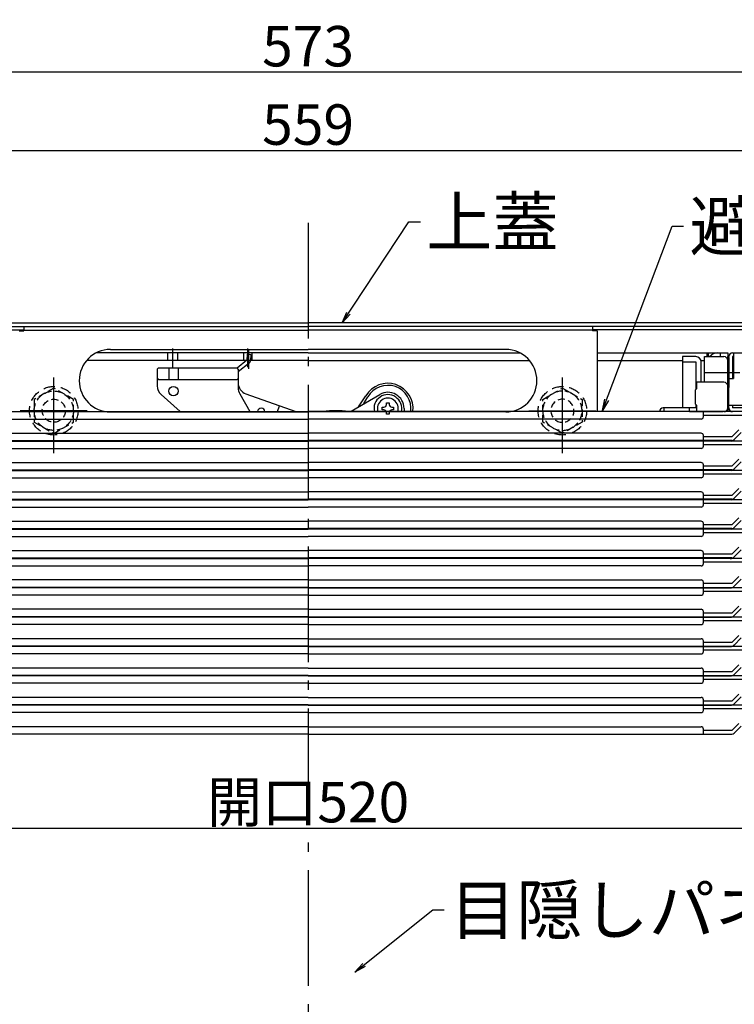
# Model space of a CAD drawing. Extents: x 10100 to 14100, y -3400 to -630.
# Drawn here: x 10760 to 11069, y -2966 to -2540 of the extents above; entities that cross this region are included whole.
import ezdxf

# ---------------------------------------------------------------- set-up
doc = ezdxf.new("R2010")
doc.units = 0
doc.header["$LTSCALE"] = 10
doc.header["$MEASUREMENT"] = 0
doc.linetypes.add('CENTER', pattern=[12, 5, -0.8, 0.4, -0.8, 5])
doc.linetypes.add('DASHED', pattern=[0.75, 0.5, -0.25])
doc.layers.get('0').update_dxf_attribs({"color": 4, "linetype": 'CONTINUOUS'})
doc.layers.get('DEFPOINTS').update_dxf_attribs({"linetype": 'CONTINUOUS'})
for name, color, linetype in [('02壁', 9, 'CONTINUOUS'), ('08文字', 21, 'CONTINUOUS'), ('hashigo', 31, 'CONTINUOUS'), ('中心線', 230, 'CENTER')]:
    doc.layers.add(name, color=color, linetype=linetype)
doc.layers.add('SUNPOU', color=7, linetype='CONTINUOUS', lineweight=18)
doc.styles.get("Standard").update_dxf_attribs({"font": 'simplex.shx', "width": 0.7, "bigfont": 'bigfont.shx'})
doc.dimstyles.new('一般寸法', dxfattribs={"dimscale": 5, "dimtxt": 3.5, "dimasz": 1, "dimexe": 0.5, "dimexo": 2, "dimgap": 0.5, "dimtad": 1, "dimdec": 0, "dimzin": 9, "dimdsep": 46, "dimtxsty": 'Standard', "dimblk1": 'ORIGIN', "dimblk2": 'ORIGIN', "dimsah": 1, "dimcen": 1, "dimclrd": 11, "dimclre": 11, "dimclrt": 2, "dimadec": 0, "dimazin": 2, "dimtfac": 1, "dimtdec": 0, "dimtmove": 2, "dimatfit": 3, "dimldrblk": 'OPEN', "dimfxl": 0, "dimtolj": 1, "dimtzin": 9, "dimarcsym": 0})

# ---------------------------------------------------------------- blocks, each defined once
blk = doc.blocks.new('_ORIGIN')
at = {"color": 0, "linetype": 'ByBlock'}
blk.add_line((0, 0), (-1, 0), dxfattribs=at)
blk.add_circle((0, 0), 0.5, dxfattribs=at)
blk = doc.blocks.new('*D15')
at = {"layer": 'DEFPOINTS', "color": 0}
for p in [(10624.98, -2838.92), (11145.18, -2838.92), (11145.18, -2889.48)]:
    blk.add_point(p, dxfattribs=at)
at = {"layer": 'SUNPOU', "color": 11, "lineweight": -2}
for p, q in [((10624.98, -2848.92), (10624.98, -2891.98)), ((11145.18, -2848.92), (11145.18, -2891.98)), ((10629.98, -2889.48), (11140.18, -2889.48))]:
    blk.add_line(p, q, dxfattribs=at)
at = {"layer": 'SUNPOU', "color": 11, "lineweight": -2, "xscale": 5, "yscale": 5, "zscale": 5, "rotation": 180}
blk.add_blockref('_ORIGIN', (10624.98, -2889.48), dxfattribs=at)
at = {"layer": 'SUNPOU', "color": 11, "lineweight": -2, "xscale": 5, "yscale": 5, "zscale": 5}
blk.add_blockref('_ORIGIN', (11145.18, -2889.48), dxfattribs=at)
at = {"layer": 'SUNPOU', "color": 2, "insert": (10885.08, -2878.23), "char_height": 17.5, "attachment_point": 5}
blk.add_mtext('\\A1;開口520', dxfattribs=at)
blk = doc.blocks.new('_OPEN')
at = {"color": 0, "linetype": 'ByBlock'}
for p, q in [((-1, 0.167), (0, 0)), ((0, 0), (-1, -0.167)), ((0, 0), (-1, 0))]:
    blk.add_line(p, q, dxfattribs=at)
blk = doc.blocks.new('*D18')
at = {"layer": 'DEFPOINTS', "color": 0}
for p in [(11164.78, -2596.39), (10605.38, -2674.42), (11164.78, -2674.42)]:
    blk.add_point(p, dxfattribs=at)
at = {"layer": 'SUNPOU', "color": 11, "lineweight": -2}
for p, q in [((10605.38, -2664.42), (10605.38, -2593.89)), ((10610.38, -2596.39), (11159.78, -2596.39)), ((11164.78, -2664.42), (11164.78, -2593.89))]:
    blk.add_line(p, q, dxfattribs=at)
at = {"layer": 'SUNPOU', "color": 11, "lineweight": -2, "xscale": 5, "yscale": 5, "zscale": 5, "rotation": 180}
blk.add_blockref('_ORIGIN', (10605.38, -2596.39), dxfattribs=at)
at = {"layer": 'SUNPOU', "color": 11, "lineweight": -2, "xscale": 5, "yscale": 5, "zscale": 5}
blk.add_blockref('_ORIGIN', (11164.78, -2596.39), dxfattribs=at)
at = {"layer": 'SUNPOU', "color": 2, "insert": (10885.08, -2585.14), "char_height": 17.5, "attachment_point": 5}
blk.add_mtext('\\A1;559', dxfattribs=at)
blk = doc.blocks.new('*D19')
at = {"layer": '02壁', "color": 11, "lineweight": -2}
for p, q in [((10598.58, -2683.12), (10598.58, -2560)), ((11166.58, -2562.5), (10603.58, -2562.5)), ((11171.58, -2683.12), (11171.58, -2560))]:
    blk.add_line(p, q, dxfattribs=at)
at = {"layer": 'DEFPOINTS', "color": 0}
for p in [(10598.58, -2562.5), (10598.58, -2693.12), (11171.58, -2693.12)]:
    blk.add_point(p, dxfattribs=at)
at = {"layer": '02壁', "color": 11, "lineweight": -2, "xscale": 5, "yscale": 5, "zscale": 5, "rotation": 180}
blk.add_blockref('_ORIGIN', (10598.58, -2562.5), dxfattribs=at)
at = {"layer": '02壁', "color": 11, "lineweight": -2, "xscale": 5, "yscale": 5, "zscale": 5}
blk.add_blockref('_ORIGIN', (11171.58, -2562.5), dxfattribs=at)
at = {"layer": '02壁', "color": 2, "insert": (10885.08, -2551.25), "char_height": 17.5, "attachment_point": 5}
blk.add_mtext('\\A1;573', dxfattribs=at)
blk = doc.blocks.new('正ﾅｯﾄM10')
at = {"color": 0, "linetype": 'ByBlock', "ltscale": 0.6}
blk.add_lwpolyline([(-8.5, -4.91), (0, -9.81), (8.5, -4.91), (8.5, 4.91), (0, 9.81), (-8.5, 4.91)], close=True, dxfattribs=at)
for radius in [8.5, 5]:
    blk.add_circle((0, 0), radius, dxfattribs=at)

msp = doc.modelspace()

# ---------------------------------------------------------------- linework, layer by layer
for p, q in [((10608.88, -2670.92), (10885.08, -2670.92)), ((10608.88, -2672.42), (10885.08, -2672.42)), ((10623.78, -2673.92), (10762.08, -2673.92)), ((11161.28, -2670.92), (10885.08, -2670.92)), ((11161.28, -2672.42), (10885.08, -2672.42)), ((11146.38, -2673.92), (11008.08, -2673.92))]:
    msp.add_line(p, q)
at = {"layer": 'hashigo'}
for p, q in [((10760.08, -2674.42), (10762.08, -2674.42)), ((10762.08, -2672.42), (10885.08, -2672.42)), ((10762.08, -2672.42), (10762.08, -2674.42)), ((10762.08, -2674.02), (10885.08, -2674.02)), ((11008.08, -2672.42), (10885.08, -2672.42)), ((11008.08, -2674.02), (10885.08, -2674.02)), ((11008.08, -2672.42), (11008.08, -2674.42)), ((11010.08, -2674.42), (11008.08, -2674.42)), ((11010.08, -2674.42), (11010.08, -2709.32)), ((10799.58, -2682.42), (10885.08, -2682.42)), ((10826.58, -2690.17), (10826.58, -2682)), ((10859.08, -2690.09), (10859.08, -2682)), ((10859.5, -2690.73), (10859.5, -2682.65)), ((10970.58, -2682.42), (10885.08, -2682.42)), ((10885.08, -2687.12), (10789.34, -2687.12)), ((10885.08, -2683.92), (10793.4, -2683.92)), ((10885.08, -2683.92), (10793.4, -2683.92)), ((10824.48, -2687.12), (10824.48, -2683.92)), ((10828.68, -2687.12), (10828.68, -2683.92)), ((10858.59, -2687.09), (10854.36, -2690.44)), ((10857.33, -2687.12), (10857.33, -2683.92)), ((10858.68, -2684.52), (10858.59, -2687.09)), ((10858.68, -2684.52), (10860.28, -2684.57)), ((10860.28, -2684.57), (10860.19, -2687.14)), ((10860.83, -2687.12), (10860.83, -2683.92)), ((10885.08, -2683.92), (10976.76, -2683.92)), ((10885.08, -2683.92), (10976.77, -2683.92)), ((10885.08, -2687.12), (10980.82, -2687.12)), ((11010.08, -2683.92), (11066.58, -2683.92)), ((11010.08, -2687.12), (11047.08, -2687.12)), ((11054.97, -2687.12), (11056.08, -2687.12)), ((11054.97, -2687.12), (11056.58, -2687.12)), ((11056.58, -2696.62), (11056.58, -2685.52)), ((11056.58, -2685.52), (11064.98, -2685.52)), ((11057.58, -2683.92), (11057.58, -2685.52)), ((11058.08, -2683.92), (11058.08, -2685.52)), ((11063.38, -2683.92), (11063.38, -2685.52)), ((11066.58, -2683.92), (11066.58, -2685.92)), ((11066.58, -2707.72), (11066.58, -2685.52)), ((11066.58, -2685.92), (11066.58, -2698.92)), ((11066.58, -2685.92), (11066.58, -2709.32)), ((11067.08, -2685.92), (11066.58, -2685.92)), ((11067.08, -2685.92), (11066.58, -2685.92)), ((11066.58, -2687.12), (11066.58, -2697.06)), ((11067.08, -2707.72), (11067.08, -2685.52)), ((11067.08, -2685.92), (11067.08, -2698.92)), ((11068.68, -2683.92), (11084.08, -2683.92)), ((11069.08, -2685.52), (11068.68, -2685.52)), ((11068.68, -2685.52), (11068.68, -2694.92)), ((11069.08, -2683.92), (11069.08, -2694.92)), ((10820.34, -2690.42), (10819.84, -2690.92)), ((10819.84, -2690.92), (10819.84, -2698.19)), ((10820.34, -2690.42), (10854.34, -2690.42)), ((10824.84, -2690.42), (10824.84, -2695.42)), ((10828.84, -2690.42), (10828.84, -2695.42)), ((10854.84, -2690.92), (10854.34, -2690.42)), ((10859.59, -2688.35), (10854.84, -2692.1)), ((10854.84, -2690.92), (10854.84, -2699.1)), ((10820.34, -2695.42), (10819.84, -2694.92)), ((10820.34, -2695.42), (10854.34, -2695.42)), ((10854.34, -2695.42), (10854.84, -2694.92)), ((11056.81, -2692.42), (11071.83, -2692.42)), ((11067.08, -2694.92), (11069.08, -2694.92)), ((11052.58, -2699.97), (11053.08, -2699.47)), ((11052.58, -2699.97), (11052.58, -2705.97)), ((11053.08, -2696.62), (11053.08, -2699.47)), ((11064.98, -2696.62), (11053.08, -2696.62)), ((11067.08, -2698.22), (11066.58, -2698.22)), ((11066.58, -2698.22), (11066.58, -2707.72)), ((11067.08, -2698.92), (11066.58, -2698.92)), ((10821.51, -2701.92), (10829.81, -2709.32)), ((10855.49, -2701.57), (10859.9, -2709.32)), ((10858.16, -2701.61), (10879.76, -2709.32)), ((10903.68, -2709.05), (10916.08, -2701.89)), ((10906.9, -2707.19), (10910.13, -2702.5)), ((10909.26, -2705.83), (10910.92, -2702.95)), ((10871.78, -2709.32), (10872.68, -2706.8)), ((10917.13, -2707.35), (10917.86, -2707.35)), ((10917.13, -2708.55), (10917.13, -2707.35)), ((10917.86, -2708.55), (10917.13, -2708.55)), ((10918.98, -2706.23), (10918.98, -2705.5)), ((10918.98, -2705.5), (10920.18, -2705.5)), ((10920.18, -2705.5), (10920.18, -2706.23)), ((10921.31, -2707.35), (10922.03, -2707.35)), ((10922.03, -2708.55), (10921.31, -2708.55)), ((10922.03, -2707.35), (10922.03, -2708.55)), ((10926.58, -2707.95), (10926.58, -2709.32)), ((11053.08, -2707.72), (11038.68, -2707.72)), ((11039.08, -2709.32), (11039.08, -2707.72)), ((11050.08, -2709.32), (11050.08, -2707.72)), ((11052.58, -2705.97), (11053.08, -2706.47)), ((11053.08, -2706.47), (11053.08, -2709.32)), ((11067.08, -2707.72), (11066.58, -2707.72)), ((11083.58, -2706.72), (11067.08, -2706.72)), ((11068.68, -2706.72), (11068.68, -2707.72)), ((11085.08, -2707.72), (11068.68, -2707.72)), ((10677.78, -2709.32), (10885.08, -2709.32)), ((10715.08, -2712.52), (10885.08, -2712.52)), ((10799.58, -2709.42), (10885.08, -2709.42)), ((11092.38, -2709.32), (10885.08, -2709.32)), ((10970.58, -2709.42), (10885.08, -2709.42)), ((11055.08, -2712.52), (10885.08, -2712.52)), ((10918.98, -2710.4), (10918.98, -2709.68)), ((10920.18, -2710.4), (10918.98, -2710.4)), ((10920.18, -2709.68), (10920.18, -2710.4)), ((11050.08, -2709.32), (11064.48, -2709.32)), ((11056.08, -2711.52), (11056.08, -2709.32)), ((11092.38, -2710.92), (11056.08, -2710.92)), ((11093.98, -2709.32), (11068.18, -2709.32)), ((11068.32, -2720.22), (11071.35, -2717.19)), ((10715.08, -2718.62), (10885.08, -2718.62)), ((11055.08, -2718.62), (10885.08, -2718.62)), ((11056.08, -2721.82), (11056.08, -2719.62)), ((11068.32, -2720.22), (11056.08, -2720.22)), ((11072.48, -2718.32), (11069.45, -2721.36)), ((10677.78, -2722.02), (10885.08, -2722.02)), ((10701.84, -2721.82), (10885.08, -2721.82)), ((10715.08, -2725.22), (10885.08, -2725.22)), ((11068.32, -2721.82), (10885.08, -2721.82)), ((11092.38, -2722.02), (10885.08, -2722.02)), ((11055.08, -2725.22), (10885.08, -2725.22)), ((11056.08, -2724.22), (11056.08, -2722.02)), ((11092.38, -2723.62), (11056.08, -2723.62)), ((11093.98, -2722.02), (11068.18, -2722.02)), ((11068.32, -2732.92), (11071.35, -2729.89)), ((10715.08, -2731.32), (10885.08, -2731.32)), ((11055.08, -2731.32), (10885.08, -2731.32)), ((11056.08, -2734.52), (11056.08, -2732.32)), ((11068.32, -2732.92), (11056.08, -2732.92)), ((11072.48, -2731.02), (11069.45, -2734.06)), ((10677.78, -2734.72), (10885.08, -2734.72)), ((10701.84, -2734.52), (10885.08, -2734.52)), ((10715.08, -2737.92), (10885.08, -2737.92)), ((11068.32, -2734.52), (10885.08, -2734.52)), ((11092.38, -2734.72), (10885.08, -2734.72)), ((11055.08, -2737.92), (10885.08, -2737.92)), ((11056.08, -2736.92), (11056.08, -2734.72)), ((11092.38, -2736.32), (11056.08, -2736.32)), ((11093.98, -2734.72), (11068.18, -2734.72)), ((11068.32, -2745.62), (11071.35, -2742.59)), ((10715.08, -2744.02), (10885.08, -2744.02)), ((11055.08, -2744.02), (10885.08, -2744.02)), ((11056.08, -2747.22), (11056.08, -2745.02)), ((11068.32, -2745.62), (11056.08, -2745.62)), ((11072.48, -2743.72), (11069.45, -2746.76)), ((10677.78, -2747.42), (10885.08, -2747.42)), ((10701.84, -2747.22), (10885.08, -2747.22)), ((10715.08, -2750.62), (10885.08, -2750.62)), ((11068.32, -2747.22), (10885.08, -2747.22)), ((11092.38, -2747.42), (10885.08, -2747.42)), ((11055.08, -2750.62), (10885.08, -2750.62)), ((11056.08, -2749.62), (11056.08, -2747.42)), ((11092.38, -2749.02), (11056.08, -2749.02)), ((11093.98, -2747.42), (11068.18, -2747.42)), ((11068.32, -2758.32), (11071.35, -2755.29)), ((10715.08, -2756.72), (10885.08, -2756.72)), ((11055.08, -2756.72), (10885.08, -2756.72)), ((11056.08, -2759.92), (11056.08, -2757.72)), ((11068.32, -2758.32), (11056.08, -2758.32)), ((11072.48, -2756.42), (11069.45, -2759.46)), ((10677.78, -2760.12), (10885.08, -2760.12)), ((10701.84, -2759.92), (10885.08, -2759.92)), ((10715.08, -2763.32), (10885.08, -2763.32)), ((11068.32, -2759.92), (10885.08, -2759.92)), ((11092.38, -2760.12), (10885.08, -2760.12)), ((11055.08, -2763.32), (10885.08, -2763.32)), ((11056.08, -2762.32), (11056.08, -2760.12)), ((11092.38, -2761.72), (11056.08, -2761.72)), ((11093.98, -2760.12), (11068.18, -2760.12)), ((11068.32, -2771.02), (11071.35, -2767.99)), ((10701.84, -2772.62), (10885.08, -2772.62)), ((10715.08, -2769.42), (10885.08, -2769.42)), ((11055.08, -2769.42), (10885.08, -2769.42)), ((11068.32, -2772.62), (10885.08, -2772.62)), ((11056.08, -2772.62), (11056.08, -2770.42)), ((11068.32, -2771.02), (11056.08, -2771.02)), ((11072.48, -2769.12), (11069.45, -2772.16)), ((10677.78, -2772.82), (10885.08, -2772.82)), ((10715.08, -2776.02), (10885.08, -2776.02)), ((11092.38, -2772.82), (10885.08, -2772.82)), ((11055.08, -2776.02), (10885.08, -2776.02)), ((11056.08, -2775.02), (11056.08, -2772.82)), ((11092.38, -2774.42), (11056.08, -2774.42)), ((11093.98, -2772.82), (11068.18, -2772.82)), ((11068.32, -2783.72), (11071.35, -2780.69)), ((10885.08, -2785.32), (10701.84, -2785.32)), ((10885.08, -2782.12), (10715.08, -2782.12)), ((10885.08, -2782.12), (11055.08, -2782.12)), ((10885.08, -2785.32), (11068.32, -2785.32)), ((11056.08, -2785.32), (11056.08, -2783.12)), ((11068.32, -2783.72), (11056.08, -2783.72)), ((11072.48, -2781.82), (11069.45, -2784.86)), ((10885.08, -2785.52), (10701.98, -2785.52)), ((10885.08, -2788.72), (10715.08, -2788.72)), ((10885.08, -2785.52), (11068.18, -2785.52)), ((10885.08, -2788.72), (11055.08, -2788.72)), ((11056.08, -2787.72), (11056.08, -2785.52)), ((11092.38, -2787.12), (11056.08, -2787.12)), ((11093.98, -2785.52), (11068.18, -2785.52)), ((11068.32, -2796.42), (11071.35, -2793.39)), ((10885.08, -2798.02), (10701.84, -2798.02)), ((10885.08, -2794.82), (10715.08, -2794.82)), ((10885.08, -2794.82), (11055.08, -2794.82)), ((10885.08, -2798.02), (11068.32, -2798.02)), ((11056.08, -2798.02), (11056.08, -2795.82)), ((11068.32, -2796.42), (11056.08, -2796.42)), ((11072.48, -2794.52), (11069.45, -2797.56)), ((10885.08, -2798.22), (10701.98, -2798.22)), ((10885.08, -2801.42), (10715.08, -2801.42)), ((10885.08, -2798.22), (11068.18, -2798.22)), ((10885.08, -2801.42), (11055.08, -2801.42)), ((11056.08, -2800.42), (11056.08, -2798.22)), ((11092.38, -2799.82), (11056.08, -2799.82)), ((11093.98, -2798.22), (11068.18, -2798.22)), ((11068.32, -2809.12), (11071.35, -2806.09)), ((10885.08, -2810.72), (10701.84, -2810.72)), ((10885.08, -2810.92), (10701.98, -2810.92)), ((10885.08, -2807.52), (10715.08, -2807.52)), ((10885.08, -2807.52), (11055.08, -2807.52)), ((10885.08, -2810.72), (11068.32, -2810.72)), ((10885.08, -2810.92), (11068.18, -2810.92)), ((11056.08, -2810.72), (11056.08, -2808.52)), ((11068.32, -2809.12), (11056.08, -2809.12)), ((11056.08, -2813.12), (11056.08, -2810.92)), ((11093.98, -2810.92), (11068.18, -2810.92)), ((11072.48, -2807.22), (11069.45, -2810.26)), ((10885.08, -2814.12), (10715.08, -2814.12)), ((10885.08, -2814.12), (11055.08, -2814.12)), ((11092.38, -2812.52), (11056.08, -2812.52)), ((11068.32, -2821.82), (11071.35, -2818.79)), ((10885.08, -2823.42), (10701.84, -2823.42)), ((10885.08, -2823.62), (10701.98, -2823.62)), ((10885.08, -2820.22), (10715.08, -2820.22)), ((10885.08, -2820.22), (11055.08, -2820.22)), ((10885.08, -2823.42), (11068.32, -2823.42)), ((10885.08, -2823.62), (11068.18, -2823.62)), ((11056.08, -2823.42), (11056.08, -2821.22)), ((11068.32, -2821.82), (11056.08, -2821.82)), ((11056.08, -2825.82), (11056.08, -2823.62)), ((11093.98, -2823.62), (11068.18, -2823.62)), ((11072.48, -2819.92), (11069.45, -2822.96)), ((10885.08, -2826.82), (10715.08, -2826.82)), ((10885.08, -2826.82), (11055.08, -2826.82)), ((11092.38, -2825.22), (11056.08, -2825.22)), ((11068.32, -2834.52), (11071.35, -2831.49)), ((10885.08, -2836.12), (10701.84, -2836.12)), ((10885.08, -2836.32), (10701.98, -2836.32)), ((10885.08, -2832.92), (10715.08, -2832.92)), ((10885.08, -2832.92), (11055.08, -2832.92)), ((10885.08, -2836.12), (11068.32, -2836.12)), ((10885.08, -2836.32), (11068.18, -2836.32)), ((11056.08, -2836.12), (11056.08, -2833.92)), ((11068.32, -2834.52), (11056.08, -2834.52)), ((11056.08, -2838.52), (11056.08, -2836.32)), ((11093.98, -2836.32), (11068.18, -2836.32)), ((11072.48, -2832.62), (11069.45, -2835.66)), ((10885.08, -2839.52), (10715.08, -2839.52)), ((10885.08, -2839.52), (11055.08, -2839.52)), ((11092.38, -2837.92), (11056.08, -2837.92)), ((11068.32, -2847.22), (11071.35, -2844.19)), ((10885.08, -2848.82), (10701.84, -2848.82)), ((10885.08, -2845.62), (10715.08, -2845.62)), ((10885.08, -2845.62), (11055.08, -2845.62)), ((10885.08, -2848.82), (11068.32, -2848.82)), ((11056.08, -2848.82), (11056.08, -2846.62)), ((11068.32, -2847.22), (11056.08, -2847.22)), ((11072.48, -2845.32), (11069.45, -2848.36))]:
    msp.add_line(p, q, dxfattribs=at)
at = {"layer": 'hashigo', "ltscale": 4}
for p, q in [((11052.78, -2685.52), (11047.08, -2685.52)), ((11047.08, -2685.52), (11047.08, -2707.72)), ((11047.08, -2687.82), (11052.78, -2687.82)), ((11052.78, -2687.82), (11052.78, -2699.77)), ((11055.08, -2696.62), (11055.08, -2687.82)), ((11052.78, -2706.17), (11052.78, -2707.72))]:
    msp.add_line(p, q, dxfattribs=at)
at = {"layer": 'hashigo', "ltscale": 0.3}
for p, q in [((10775.08, -2727.34), (10775.08, -2694.54)), ((10995.08, -2727.34), (10995.08, -2694.54)), ((10789.58, -2708.92), (10760.58, -2708.92)), ((10980.58, -2708.92), (11009.58, -2708.92))]:
    msp.add_line(p, q, dxfattribs=at)
at = {"layer": 'hashigo', "linetype": 'DASHED'}
for centre in [(10775.08, -2708.92), (10995.08, -2708.92)]:
    msp.add_circle(centre, 10.5, dxfattribs=at)
at = {"layer": 'hashigo'}
msp.add_circle((10826.84, -2700.42), 2, dxfattribs=at)
for centre, radius, start, end in [((10799.58, -2695.92), 13.5, 90.0002, 270), ((10970.58, -2695.92), 13.5, 270, 89.9998), ((10858.59, -2687.09), 1.6, 308.2944, 358.176), ((11062.08, -2687.92), 4, 90, 143.1301), ((11064.98, -2687.12), 1.6, 0, 90), ((11068.68, -2685.52), 1.6, 90, 180), ((11061.35, -2692.42), 9.73, 37.39, 41.1121), ((10824.84, -2698.19), 5, 180, 228.2301), ((10859.84, -2696.9), 5, 180, 250.3462), ((10859.84, -2699.1), 5, 180, 209.5975), ((10919.58, -2707.95), 10.91, 352.7828, 150), ((10919.58, -2707.95), 10, 352.1191, 150), ((11064.98, -2698.22), 1.6, 0, 90), ((10919.58, -2707.95), 6, 346.7898, 193.2102), ((10919.58, -2707.95), 4.5, 342.26, 197.74), ((10919.58, -2707.95), 7, 0, 120), ((10864.84, -2709.42), 1.6, 3.5833, 176.4167), ((10917.86, -2706.23), 1.12, 270, 0), ((10917.86, -2709.68), 1.12, 18.333, 90), ((10921.31, -2706.23), 1.12, 180, 270), ((10921.31, -2709.68), 1.12, 90, 161.667), ((11038.68, -2709.32), 1.6, 90, 180), ((11064.98, -2707.72), 1.6, 270, 0), ((11068.68, -2707.72), 1.6, 180, 270), ((10897.08, -2746.92), 38, 81.6793, 98.3207), ((10902.68, -2707.32), 2, 261.9525, 300), ((11055.08, -2711.52), 1, 270, 0), ((11055.08, -2719.62), 1, 0, 90), ((11068.32, -2720.22), 1.6, 270, 315), ((11055.08, -2724.22), 1, 270, 0), ((11068.18, -2720.42), 1.6, 241.045, 270), ((11055.08, -2732.32), 1, 0, 90), ((11068.32, -2732.92), 1.6, 270, 315), ((11055.08, -2736.92), 1, 270, 0), ((11068.18, -2733.12), 1.6, 241.045, 270), ((11055.08, -2745.02), 1, 0, 90), ((11068.32, -2745.62), 1.6, 270, 315), ((11055.08, -2749.62), 1, 270, 0), ((11068.18, -2745.82), 1.6, 241.045, 270), ((11055.08, -2757.72), 1, 0, 90), ((11068.32, -2758.32), 1.6, 270, 315), ((11055.08, -2762.32), 1, 270, 0), ((11068.18, -2758.52), 1.6, 241.045, 270), ((11055.08, -2770.42), 1, 0, 90), ((11068.18, -2771.22), 1.6, 241.045, 270), ((11068.32, -2771.02), 1.6, 270, 315), ((11055.08, -2775.02), 1, 270, 0), ((11055.08, -2783.12), 1, 0, 90), ((11068.18, -2783.92), 1.6, 241.045, 270), ((11068.32, -2783.72), 1.6, 270, 315), ((11055.08, -2787.72), 1, 270, 0), ((11055.08, -2795.82), 1, 0, 90), ((11068.18, -2796.62), 1.6, 241.045, 270), ((11068.32, -2796.42), 1.6, 270, 315), ((11055.08, -2800.42), 1, 270, 0), ((11055.08, -2808.52), 1, 0, 90), ((11068.18, -2809.32), 1.6, 241.045, 270), ((11068.32, -2809.12), 1.6, 270, 315), ((11055.08, -2813.12), 1, 270, 0), ((11055.08, -2821.22), 1, 0, 90), ((11068.18, -2822.02), 1.6, 241.045, 270), ((11068.32, -2821.82), 1.6, 270, 315), ((11055.08, -2825.82), 1, 270, 0), ((11055.08, -2833.92), 1, 0, 90), ((11068.18, -2834.72), 1.6, 241.045, 270), ((11068.32, -2834.52), 1.6, 270, 315), ((11055.08, -2838.52), 1, 270, 0), ((11055.08, -2846.62), 1, 0, 90), ((11068.32, -2847.22), 1.6, 270, 315)]:
    msp.add_arc(centre, radius, start, end, dxfattribs=at)
at = {"layer": 'hashigo', "ltscale": 4}
msp.add_arc((11052.78, -2687.82), 2.3, 0, 90, dxfattribs=at)
at = {"layer": '中心線'}
msp.add_line((10885.08, -2627.66), (10885.08, -3139.8), dxfattribs=at)

# ---------------------------------------------------------------- block references
at = {"layer": 'hashigo', "linetype": 'DASHED'}
msp.add_blockref('正ﾅｯﾄM10', (10775.08, -2708.92), dxfattribs=at)
at = {"layer": 'hashigo', "linetype": 'DASHED', "xscale": -1}
msp.add_blockref('正ﾅｯﾄM10', (10995.08, -2708.92), dxfattribs=at)

# ---------------------------------------------------------------- texts
at = {"layer": '08文字', "color": 2, "char_height": 21, "attachment_point": 1}
for s, insert in [('上蓋', (10936.18, -2616.77)), ('避難はしご', (11050.03, -2618.64)), ('目隠しパネル', (10946.48, -2914.34))]:
    msp.add_mtext(s, dxfattribs=dict(at, insert=insert))

# ---------------------------------------------------------------- dimensions: what is measured, and where the dimension line sits
at = {"layer": '02壁'}
dim = msp.add_linear_dim(base=(10598.58, -2562.5), p1=(11171.58, -2693.12), p2=(10598.58, -2693.12), dimstyle='一般寸法', dxfattribs=at)
dim.commit()
dim.dimension.update_dxf_attribs({"geometry": '*D19', "text_midpoint": (10885.08, -2551.25)})
at = {"layer": 'SUNPOU'}
dim = msp.add_linear_dim(base=(11164.78, -2596.39), p1=(10605.38, -2674.42), p2=(11164.78, -2674.42), dimstyle='一般寸法', dxfattribs=at)
dim.commit()
dim.dimension.update_dxf_attribs({"geometry": '*D18', "text_midpoint": (10885.08, -2585.14)})
dim = msp.add_linear_dim(base=(11145.18, -2889.48), p1=(10624.98, -2838.92), p2=(11145.18, -2838.92), text='開口<>', dimstyle='一般寸法', dxfattribs=at)
dim.commit()
dim.dimension.update_dxf_attribs({"geometry": '*D15', "text_midpoint": (10885.08, -2878.23)})

# ---------------------------------------------------------------- leaders
at = {"layer": '08文字', "annotation_type": 0, "has_hookline": 1, "hookline_direction": 0}
for points, text_width in [([(10899.76, -2670.92), (10928.68, -2627.27), (10933.68, -2627.27)], 31.36), ([(11012.45, -2708.82), (11042.53, -2629.14), (11047.53, -2629.14)], 83.3), ([(10905.35, -2951.82), (10938.98, -2924.84), (10943.98, -2924.84)], 99.96)]:
    msp.add_leader(points, dimstyle='一般寸法', override={"dimgap": 0.5, "dimtad": 0}, dxfattribs=dict(at, text_width=text_width))

doc.saveas('drawing.dxf')
